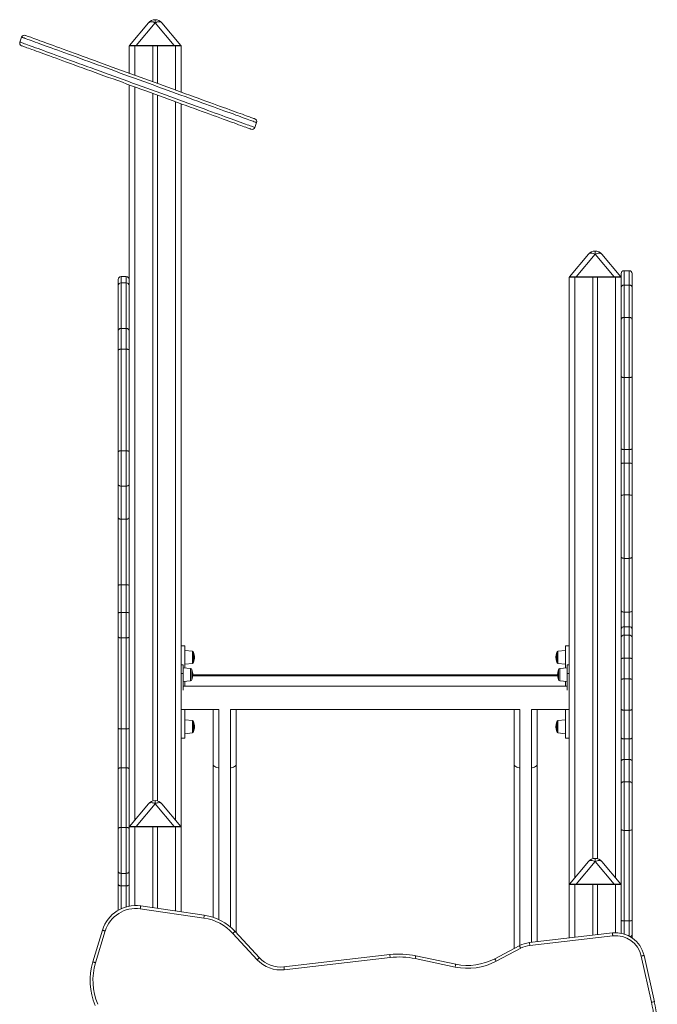
# Model space of a CAD drawing. Units: millimetres. Extents: x -5664 to 10537, y -6023 to 2681.
# Drawn here: x -4424 to -3323, y 979 to 2681 of the extents above; entities that cross this region are included whole.
import ezdxf

# ---------------------------------------------------------------- set-up
doc = ezdxf.new("R2010")
doc.units = ezdxf.units.MM

msp = doc.modelspace()

# ---------------------------------------------------------------- linework, layer by layer
at = {"color": 7, "linetype": 'Continuous', "lineweight": 15}
for p, q in [((-4234.7, 2636.5), (-4201.8, 2675.7)), ((-4190.3, 2675.7), (-4223.2, 2636.5)), ((-4157.3, 2636.5), (-4190.3, 2675.7)), ((-4178.8, 2675.7), (-4145.8, 2636.5)), ((-4421.1, 2650.9), (-4424.1, 2642.5)), ((-4235.3, 2635.8), (-4235.3, 2588.7)), ((-4235.3, 2635.8), (-4225.3, 2635.8)), ((-4225.3, 2635.8), (-4194.3, 2635.8)), ((-4223.2, 2636.5), (-4223.2, 2635.8)), ((-4223.2, 2636.5), (-4157.3, 2636.5)), ((-4194.3, 2635.8), (-4194.3, 2573.7)), ((-4186.3, 2635.8), (-4194.3, 2635.8)), ((-4186.3, 2635.8), (-4186.3, 2570.8)), ((-4186.3, 2635.8), (-4155.3, 2635.8)), ((-4157.3, 2636.5), (-4157.3, 2635.8)), ((-4155.3, 2635.8), (-4145.3, 2635.8)), ((-4145.3, 2635.8), (-4145.3, 2555.9)), ((-4235.3, 2568.4), (-4235.3, 2139.7)), ((-4194.3, 2553.5), (-4194.3, 1330.5)), ((-4186.3, 2550.6), (-4186.3, 1330.5)), ((-4145.3, 2535.7), (-4145.3, 1285.8)), ((-4018.3, 2494.8), (-4015.2, 2503.2)), ((-3474.7, 2236.5), (-3441.8, 2275.7)), ((-3430.3, 2275.7), (-3463.2, 2236.5)), ((-3397.3, 2236.5), (-3430.3, 2275.7)), ((-3418.8, 2275.7), (-3385.8, 2236.5)), ((-3371.3, 2247.2), (-3380.3, 2247.2)), ((-4254.3, 2221.7), (-4254.3, 2232.1)), ((-4240.3, 2237.1), (-4249.3, 2237.1)), ((-3475.3, 2235.8), (-3475.3, 1185.8)), ((-3475.3, 2235.8), (-3465.3, 2235.8)), ((-3465.3, 2235.8), (-3434.3, 2235.8)), ((-3463.2, 2236.5), (-3397.3, 2236.5)), ((-3463.2, 2236.5), (-3463.2, 2235.8)), ((-3434.3, 2235.8), (-3434.3, 1230.5)), ((-3426.3, 2235.8), (-3434.3, 2235.8)), ((-3426.3, 2235.8), (-3426.3, 1230.5)), ((-3426.3, 2235.8), (-3395.3, 2235.8)), ((-3397.3, 2236.5), (-3397.3, 2235.8)), ((-3395.3, 2235.8), (-3385.3, 2235.8)), ((-3385.3, 2218.7), (-3385.3, 2242.2)), ((-3366.3, 2242.2), (-3366.3, 2218.7)), ((-4254.3, 2143), (-4254.3, 2221.7)), ((-4249.3, 2225.9), (-4249.3, 2147.2)), ((-4249.3, 2225.9), (-4240.3, 2225.9)), ((-4240.3, 2147.2), (-4240.3, 2225.9)), ((-3385.3, 2162.8), (-3385.3, 2218.7)), ((-3380.3, 2222.3), (-3380.3, 2166.5)), ((-3371.3, 2222.3), (-3380.3, 2222.3)), ((-3371.3, 2166.5), (-3371.3, 2222.3)), ((-3366.3, 2218.7), (-3366.3, 2162.8)), ((-3385.3, 2064.1), (-3385.3, 2162.8)), ((-3380.3, 2166.5), (-3380.3, 2062.6)), ((-3371.3, 2166.5), (-3380.3, 2166.5)), ((-3371.3, 2062.6), (-3371.3, 2166.5)), ((-3366.3, 2162.8), (-3366.3, 2064.1)), ((-4249.3, 2147.2), (-4249.3, 2111.4)), ((-4249.3, 2147.2), (-4240.3, 2147.2)), ((-4240.3, 2111.4), (-4240.3, 2147.2)), ((-4254.3, 2109.8), (-4254.3, 2143)), ((-4235.3, 2139.7), (-4235.3, 2109.8)), ((-4249.3, 2111.4), (-4249.3, 1935.7)), ((-4249.3, 2111.4), (-4240.3, 2111.4)), ((-4240.3, 1935.7), (-4240.3, 2111.4)), ((-4254.3, 1934.1), (-4254.3, 2109.8)), ((-4235.3, 2109.8), (-4235.3, 1934.1)), ((-3385.3, 1939.5), (-3385.3, 2064.1)), ((-3371.3, 2062.6), (-3380.3, 2062.6)), ((-3380.3, 2062.6), (-3380.3, 1937.9)), ((-3371.3, 1937.9), (-3371.3, 2062.6)), ((-3366.3, 2064.1), (-3366.3, 1939.5)), ((-4254.3, 1877.5), (-4254.3, 1934.1)), ((-4249.3, 1935.7), (-4249.3, 1874.8)), ((-4249.3, 1935.7), (-4240.3, 1935.7)), ((-4240.3, 1874.8), (-4240.3, 1935.7)), ((-4235.3, 1934.1), (-4235.3, 1877.5)), ((-3385.3, 1913.2), (-3385.3, 1939.5)), ((-3371.3, 1937.9), (-3380.3, 1937.9)), ((-3380.3, 1937.9), (-3380.3, 1914.6)), ((-3371.3, 1914.6), (-3371.3, 1937.9)), ((-3366.3, 1939.5), (-3366.3, 1913.2)), ((-3385.3, 1858.2), (-3385.3, 1913.2)), ((-3380.3, 1914.6), (-3380.3, 1859.5)), ((-3371.3, 1914.6), (-3380.3, 1914.6)), ((-3371.3, 1859.5), (-3371.3, 1914.6)), ((-3366.3, 1913.2), (-3366.3, 1858.2)), ((-4254.3, 1820.2), (-4254.3, 1877.5)), ((-4249.3, 1874.8), (-4240.3, 1874.8)), ((-4249.3, 1874.8), (-4249.3, 1817.5)), ((-4240.3, 1817.5), (-4240.3, 1874.8)), ((-4235.3, 1877.5), (-4235.3, 1820.2)), ((-3385.3, 1752.2), (-3385.3, 1858.2)), ((-3380.3, 1859.5), (-3380.3, 1749.9)), ((-3371.3, 1859.5), (-3380.3, 1859.5)), ((-3371.3, 1749.9), (-3371.3, 1859.5)), ((-3366.3, 1858.2), (-3366.3, 1752.2)), ((-4254.3, 1702.7), (-4254.3, 1820.2)), ((-4249.3, 1817.5), (-4240.3, 1817.5)), ((-4249.3, 1817.5), (-4249.3, 1704.3)), ((-4240.3, 1704.3), (-4240.3, 1817.5)), ((-4235.3, 1820.2), (-4235.3, 1702.7)), ((-3385.3, 1659.3), (-3385.3, 1752.2)), ((-3371.3, 1749.9), (-3380.3, 1749.9)), ((-3380.3, 1749.9), (-3380.3, 1657)), ((-3371.3, 1657), (-3371.3, 1749.9)), ((-3366.3, 1752.2), (-3366.3, 1659.3)), ((-4254.3, 1654.8), (-4254.3, 1702.7)), ((-4249.3, 1704.3), (-4249.3, 1656.5)), ((-4249.3, 1704.3), (-4240.3, 1704.3)), ((-4240.3, 1656.5), (-4240.3, 1704.3)), ((-4235.3, 1702.7), (-4235.3, 1654.8)), ((-4254.3, 1613.9), (-4254.3, 1654.8)), ((-4249.3, 1656.5), (-4249.3, 1612.4)), ((-4249.3, 1656.5), (-4240.3, 1656.5)), ((-4240.3, 1612.4), (-4240.3, 1656.5)), ((-4235.3, 1654.8), (-4235.3, 1613.9)), ((-3385.3, 1627.6), (-3385.3, 1659.3)), ((-3371.3, 1657), (-3380.3, 1657)), ((-3380.3, 1657), (-3380.3, 1631.6)), ((-3371.3, 1631.6), (-3371.3, 1657)), ((-3366.3, 1659.3), (-3366.3, 1627.6)), ((-3385.3, 1613.1), (-3385.3, 1627.6)), ((-3380.3, 1631.6), (-3380.3, 1617.2)), ((-3371.3, 1631.6), (-3380.3, 1631.6)), ((-3380.3, 1617.2), (-3380.3, 1577.2)), ((-3371.3, 1617.2), (-3380.3, 1617.2)), ((-3371.3, 1617.2), (-3371.3, 1631.6)), ((-3371.3, 1577.2), (-3371.3, 1617.2)), ((-3366.3, 1627.6), (-3366.3, 1613.1)), ((-4254.3, 1456.4), (-4254.3, 1613.9)), ((-4249.3, 1612.4), (-4240.3, 1612.4)), ((-4249.3, 1612.4), (-4249.3, 1454.9)), ((-4240.3, 1454.9), (-4240.3, 1612.4)), ((-4235.3, 1613.9), (-4235.3, 1476.7)), ((-3385.3, 1576.5), (-3385.3, 1613.1)), ((-3366.3, 1613.1), (-3366.3, 1576.5)), ((-4139.3, 1598.8), (-4145.3, 1598.8)), ((-4139.3, 1560.4), (-4139.3, 1598.8)), ((-4126.1, 1589.4), (-4139.3, 1590.8)), ((-4124.3, 1578.8), (-4124.3, 1587.4)), ((-3496.3, 1578.8), (-3496.3, 1587.4)), ((-3481.3, 1590.8), (-3494.5, 1589.4)), ((-3475.3, 1598.8), (-3481.3, 1598.8)), ((-3481.3, 1560.4), (-3481.3, 1598.8)), ((-4139.3, 1566.8), (-4126.1, 1568.2)), ((-4124.3, 1570.2), (-4124.3, 1578.8)), ((-3496.3, 1570.2), (-3496.3, 1578.8)), ((-3494.5, 1568.2), (-3481.3, 1566.8)), ((-3385.3, 1540.7), (-3385.3, 1576.5)), ((-3380.3, 1577.2), (-3380.3, 1541.4)), ((-3371.3, 1577.2), (-3380.3, 1577.2)), ((-3371.3, 1541.4), (-3371.3, 1577.2)), ((-3366.3, 1576.5), (-3366.3, 1540.7)), ((-4142.3, 1565.8), (-4145.3, 1565.8)), ((-4142.3, 1550.8), (-4145.3, 1550.8)), ((-4142.3, 1565.8), (-4142.3, 1550.8)), ((-4129.1, 1559.4), (-4142.3, 1560.8)), ((-4142.3, 1550.8), (-4142.3, 1522)), ((-4127.3, 1557.4), (-4127.3, 1540.1)), ((-3493.3, 1557.4), (-3493.3, 1540.1)), ((-3478.3, 1560.8), (-3491.5, 1559.4)), ((-3475.3, 1565.8), (-3478.3, 1565.8)), ((-3478.3, 1565.8), (-3478.3, 1550.8)), ((-3478.3, 1550.8), (-3475.3, 1550.8)), ((-3478.3, 1550.8), (-3478.3, 1522)), ((-4142.3, 1536.8), (-4129.1, 1538.1)), ((-4139.3, 1528.8), (-4139.3, 1537.1)), ((-4125.3, 1548.8), (-3495.3, 1548.8)), ((-3491.5, 1538.1), (-3478.3, 1536.8)), ((-3481.3, 1528.8), (-3481.3, 1537.1)), ((-3385.3, 1489.6), (-3385.3, 1540.7)), ((-3380.3, 1541.4), (-3380.3, 1487.3)), ((-3371.3, 1541.4), (-3380.3, 1541.4)), ((-3371.3, 1487.3), (-3371.3, 1541.4)), ((-3366.3, 1540.7), (-3366.3, 1489.6)), ((-3478.3, 1528.8), (-4142.3, 1528.8)), ((-4145.3, 1488.8), (-4080.3, 1488.8)), ((-4145.3, 1488.8), (-4142.3, 1488.8)), ((-4139.3, 1438.8), (-4139.3, 1488.8)), ((-4080.3, 1488.8), (-4080.3, 1125.4)), ((-4060.3, 1488.8), (-3560.3, 1488.8)), ((-4060.3, 1112.6), (-4060.3, 1488.8)), ((-3560.3, 1488.8), (-3560.3, 1080.7)), ((-3540.3, 1488.8), (-3475.3, 1488.8)), ((-3540.3, 1086.1), (-3540.3, 1488.8)), ((-3481.3, 1438.8), (-3481.3, 1488.8)), ((-3478.3, 1488.8), (-3475.3, 1488.8)), ((-3385.3, 1439.9), (-3385.3, 1489.6)), ((-3371.3, 1487.3), (-3380.3, 1487.3)), ((-3380.3, 1487.3), (-3380.3, 1437.6)), ((-3371.3, 1437.6), (-3371.3, 1487.3)), ((-3366.3, 1489.6), (-3366.3, 1439.9)), ((-4235.3, 1476.7), (-4235.3, 1384.1)), ((-4126.1, 1469.4), (-4139.3, 1470.8)), ((-4124.3, 1458.8), (-4124.3, 1467.4)), ((-3496.3, 1458.8), (-3496.3, 1467.4)), ((-3481.3, 1470.8), (-3494.5, 1469.4)), ((-4254.3, 1385.7), (-4254.3, 1456.4)), ((-4249.3, 1454.9), (-4240.3, 1454.9)), ((-4249.3, 1454.9), (-4249.3, 1387.9)), ((-4240.3, 1387.9), (-4240.3, 1454.9)), ((-4139.3, 1446.8), (-4126.1, 1448.2)), ((-4124.3, 1450.2), (-4124.3, 1458.8)), ((-3496.3, 1450.2), (-3496.3, 1458.8)), ((-3494.5, 1448.2), (-3481.3, 1446.8)), ((-4145.3, 1438.8), (-4139.3, 1438.8)), ((-3481.3, 1438.8), (-3475.3, 1438.8)), ((-3385.3, 1398.9), (-3385.3, 1439.9)), ((-3371.3, 1437.6), (-3380.3, 1437.6)), ((-3380.3, 1437.6), (-3380.3, 1402.4)), ((-3371.3, 1402.4), (-3371.3, 1437.6)), ((-3366.3, 1439.9), (-3366.3, 1398.9)), ((-3385.3, 1360.3), (-3385.3, 1398.9)), ((-3380.3, 1402.4), (-3380.3, 1363.8)), ((-3371.3, 1402.4), (-3380.3, 1402.4)), ((-3371.3, 1363.8), (-3371.3, 1402.4)), ((-3366.3, 1398.9), (-3366.3, 1360.3)), ((-4254.3, 1282.6), (-4254.3, 1385.7)), ((-4249.3, 1387.9), (-4249.3, 1284.8)), ((-4249.3, 1387.9), (-4240.3, 1387.9)), ((-4240.3, 1284.8), (-4240.3, 1387.9)), ((-4235.3, 1384.1), (-4235.3, 1285.8)), ((-3380.3, 1363.8), (-3380.3, 1279.6)), ((-3371.3, 1363.8), (-3380.3, 1363.8)), ((-3371.3, 1279.6), (-3371.3, 1363.8)), ((-3385.3, 1281.3), (-3385.3, 1360.3)), ((-3366.3, 1360.3), (-3366.3, 1281.3)), ((-4234.7, 1286.5), (-4201.8, 1325.7)), ((-4190.3, 1325.7), (-4223.2, 1286.5)), ((-4157.3, 1286.5), (-4190.3, 1325.7)), ((-4178.8, 1325.7), (-4145.8, 1286.5)), ((-4254.3, 1208.8), (-4254.3, 1282.6)), ((-4249.3, 1284.8), (-4249.3, 1205.3)), ((-4249.3, 1284.8), (-4240.3, 1284.8)), ((-4240.3, 1205.3), (-4240.3, 1284.8)), ((-4235.3, 1285.8), (-4235.3, 1148.6)), ((-4235.3, 1285.8), (-4225.3, 1285.8)), ((-4225.3, 1285.8), (-4194.3, 1285.8)), ((-4223.2, 1286.5), (-4223.2, 1285.8)), ((-4223.2, 1286.5), (-4157.3, 1286.5)), ((-4194.3, 1285.8), (-4194.3, 1145.9)), ((-4186.3, 1285.8), (-4194.3, 1285.8)), ((-4186.3, 1285.8), (-4186.3, 1144.8)), ((-4186.3, 1285.8), (-4155.3, 1285.8)), ((-4157.3, 1286.5), (-4157.3, 1285.8)), ((-4155.3, 1285.8), (-4145.3, 1285.8)), ((-4145.3, 1285.8), (-4145.3, 1138.8)), ((-3385.3, 1185.8), (-3385.3, 1281.3)), ((-3371.3, 1279.6), (-3380.3, 1279.6)), ((-3380.3, 1279.6), (-3380.3, 1123)), ((-3371.3, 1123), (-3371.3, 1279.6)), ((-3366.3, 1281.3), (-3366.3, 1124.7)), ((-3474.7, 1186.5), (-3441.8, 1225.7)), ((-3430.3, 1225.7), (-3463.2, 1186.5)), ((-3397.3, 1186.5), (-3430.3, 1225.7)), ((-3418.8, 1225.7), (-3385.8, 1186.5)), ((-4254.3, 1187), (-4254.3, 1208.8)), ((-4249.3, 1205.3), (-4240.3, 1205.3)), ((-4249.3, 1205.3), (-4249.3, 1183.6)), ((-4240.3, 1183.6), (-4240.3, 1205.3)), ((-4254.3, 1141.4), (-4254.3, 1187)), ((-4249.3, 1183.6), (-4240.3, 1183.6)), ((-3475.3, 1185.8), (-3475.3, 1093.6)), ((-3475.3, 1185.8), (-3465.3, 1185.8)), ((-3465.3, 1185.8), (-3434.3, 1185.8)), ((-3463.2, 1186.5), (-3463.2, 1185.8)), ((-3463.2, 1186.5), (-3397.3, 1186.5)), ((-3434.3, 1185.8), (-3434.3, 1098.3)), ((-3426.3, 1185.8), (-3434.3, 1185.8)), ((-3426.3, 1185.8), (-3426.3, 1099.3)), ((-3426.3, 1185.8), (-3395.3, 1185.8)), ((-3397.3, 1186.5), (-3397.3, 1185.8)), ((-3395.3, 1185.8), (-3385.3, 1185.8)), ((-3385.3, 1185.8), (-3385.3, 1101.7)), ((-4106.2, 1128), (-4216.1, 1144.1)), ((-4215.4, 1149), (-4105.5, 1133)), ((-3366.3, 1124.7), (-3366.3, 1099.7)), ((-4298.1, 1052.3), (-4281.4, 1107.1)), ((-3371.3, 1123), (-3380.3, 1123)), ((-4276.6, 1105.7), (-4293.4, 1050.8)), ((-4014.1, 1056.1), (-4056, 1101.6)), ((-4052.4, 1105), (-4010.4, 1059.5)), ((-3543.6, 1085.7), (-3400.4, 1102.3)), ((-3399.8, 1097.3), (-3543, 1080.7)), ((-3366.3, 1099.7), (-3366.3, 1093.8)), ((-3603.7, 1057.8), (-3561.3, 1080.2)), ((-3558.9, 1075.8), (-3601.3, 1053.3)), ((-3967.9, 1043.8), (-3785, 1064.9)), ((-3784.4, 1059.9), (-3967.3, 1038.8)), ((-3672.1, 1043.4), (-3741.1, 1057.9)), ((-3740.1, 1062.8), (-3671.1, 1048.3)), ((-3332.8, 982.5), (-3350.7, 1062.4)), ((-3345.8, 1063.5), (-3327.9, 983.5))]:
    msp.add_line(p, q, dxfattribs=at)
at = {"color": 8, "linetype": 'Continuous', "lineweight": 15}
for p, q in [((-4190.3, 2675.7), (-4190.3, 2681.1)), ((-4225.3, 2635.8), (-4225.3, 2585)), ((-4155.3, 2635.8), (-4155.3, 2559.5)), ((-4225.3, 2564.8), (-4225.3, 1297.7)), ((-4155.3, 2539.3), (-4155.3, 1297.7)), ((-3430.3, 2275.7), (-3430.3, 2281.1)), ((-3380.3, 2247.2), (-3380.3, 2222.3)), ((-3371.3, 2222.3), (-3371.3, 2247.2)), ((-4249.3, 2237.1), (-4249.3, 2225.9)), ((-4240.3, 2225.9), (-4240.3, 2237.1)), ((-3465.3, 2235.8), (-3465.3, 1197.7)), ((-3395.3, 2235.8), (-3395.3, 1197.7)), ((-4126.1, 1589.4), (-4126.1, 1568.2)), ((-3494.5, 1589.4), (-3494.5, 1568.2)), ((-4129.1, 1548.8), (-4129.1, 1559.4)), ((-3491.5, 1548.8), (-3491.5, 1559.4)), ((-4129.1, 1538.1), (-4129.1, 1548.8)), ((-4125.4, 1546.8), (-3495.2, 1546.8)), ((-3491.5, 1538.1), (-3491.5, 1548.8)), ((-4126.1, 1469.4), (-4126.1, 1448.2)), ((-3494.5, 1469.4), (-3494.5, 1448.2)), ((-4190.3, 1325.7), (-4190.3, 1331.1)), ((-4225.3, 1285.8), (-4225.3, 1149.6)), ((-4155.3, 1285.8), (-4155.3, 1140.2)), ((-3430.3, 1225.7), (-3430.3, 1231.1)), ((-4249.3, 1183.6), (-4249.3, 1144)), ((-4240.3, 1147.4), (-4240.3, 1183.6)), ((-3465.3, 1185.8), (-3465.3, 1094.7)), ((-3395.3, 1185.8), (-3395.3, 1102.6)), ((-3380.3, 1123), (-3380.3, 1100.5)), ((-3371.3, 1096.8), (-3371.3, 1123))]:
    msp.add_line(p, q, dxfattribs=at)
at = {"color": 7, "linetype": 'Continuous', "lineweight": 15, "flags": 128}
for points in [[(-4190.3, 2675.7), (-4192.1, 2676.5), (-4193.9, 2677.1), (-4195.5, 2677.4), (-4197.1, 2677.6), (-4198.6, 2677.4), (-4199.8, 2677.1), (-4200.9, 2676.5), (-4201.8, 2675.7)], [(-4190.3, 2675.7), (-4188.5, 2676.5), (-4186.7, 2677.1), (-4185, 2677.4), (-4183.5, 2677.6), (-4182, 2677.4), (-4180.7, 2677.1), (-4179.7, 2676.5), (-4178.8, 2675.7)], [(-4414.6, 2653.9), (-4414.6, 2653.9), (-4414.3, 2653.8), (-4413.6, 2653.6), (-4412.6, 2653.2), (-4411.3, 2652.7), (-4409.7, 2652.1), (-4407.7, 2651.4), (-4405.4, 2650.6), (-4402.8, 2649.6), (-4399.9, 2648.6), (-4396.7, 2647.4), (-4393.2, 2646.1), (-4389.4, 2644.8), (-4385.3, 2643.3), (-4381, 2641.7), (-4376.3, 2640), (-4371.4, 2638.2), (-4366.2, 2636.3), (-4360.8, 2634.3), (-4355.2, 2632.3), (-4349.3, 2630.1), (-4343.2, 2627.9), (-4336.8, 2625.6), (-4330.3, 2623.2), (-4323.6, 2620.8), (-4316.7, 2618.3), (-4309.7, 2615.7), (-4302.4, 2613.1), (-4295.1, 2610.4), (-4287.6, 2607.7), (-4280, 2604.9), (-4272.3, 2602.1), (-4264.5, 2599.3), (-4256.6, 2596.4), (-4248.6, 2593.5), (-4240.6, 2590.6), (-4232.6, 2587.7), (-4224.5, 2584.7), (-4216.4, 2581.8), (-4208.4, 2578.9), (-4200.3, 2575.9), (-4192.2, 2573), (-4184.2, 2570.1), (-4176.3, 2567.2), (-4168.4, 2564.3), (-4160.6, 2561.5), (-4152.9, 2558.7), (-4145.3, 2555.9), (-4137.8, 2553.2), (-4130.4, 2550.5), (-4123.2, 2547.9), (-4116.2, 2545.3), (-4109.3, 2542.8), (-4102.6, 2540.4), (-4096, 2538), (-4089.7, 2535.7), (-4083.6, 2533.5), (-4077.7, 2531.3), (-4072.1, 2529.2), (-4066.6, 2527.3), (-4061.5, 2525.4), (-4056.6, 2523.6), (-4051.9, 2521.9), (-4047.5, 2520.3), (-4043.5, 2518.8), (-4039.7, 2517.5), (-4036.1, 2516.2), (-4032.9, 2515), (-4030, 2514), (-4027.4, 2513), (-4025.2, 2512.2), (-4023.2, 2511.5), (-4021.6, 2510.9), (-4020.3, 2510.4), (-4019.3, 2510), (-4018.6, 2509.8), (-4018.3, 2509.7), (-4018.2, 2509.7)], [(-4024.7, 2491.8), (-4024.8, 2491.8), (-4025.1, 2491.9), (-4025.8, 2492.2), (-4026.8, 2492.5), (-4028.1, 2493), (-4029.7, 2493.6), (-4031.7, 2494.3), (-4033.9, 2495.2), (-4036.5, 2496.1), (-4039.4, 2497.2), (-4042.6, 2498.3), (-4046.2, 2499.6), (-4050, 2501), (-4054, 2502.5), (-4058.4, 2504.1), (-4063.1, 2505.8), (-4068, 2507.5), (-4073.1, 2509.4), (-4078.6, 2511.4), (-4084.2, 2513.5), (-4090.1, 2515.6), (-4096.2, 2517.8), (-4102.5, 2520.1), (-4109.1, 2522.5), (-4115.8, 2524.9), (-4122.7, 2527.4), (-4129.7, 2530), (-4136.9, 2532.6), (-4144.3, 2535.3), (-4151.8, 2538), (-4159.4, 2540.8), (-4167.1, 2543.6), (-4174.9, 2546.5), (-4182.8, 2549.3), (-4190.7, 2552.2), (-4198.7, 2555.1), (-4206.8, 2558.1), (-4214.9, 2561), (-4222.9, 2563.9), (-4231, 2566.9), (-4239.1, 2569.8), (-4247.1, 2572.8), (-4255.1, 2575.7), (-4263.1, 2578.6), (-4271, 2581.4), (-4278.8, 2584.3), (-4286.5, 2587.1), (-4294.1, 2589.8), (-4301.6, 2592.6), (-4308.9, 2595.2), (-4316.2, 2597.9), (-4323.2, 2600.4), (-4330.1, 2602.9), (-4336.8, 2605.4), (-4343.3, 2607.8), (-4349.7, 2610.1), (-4355.8, 2612.3), (-4361.7, 2614.4), (-4367.3, 2616.5), (-4372.7, 2618.5), (-4377.9, 2620.3), (-4382.8, 2622.1), (-4387.5, 2623.8), (-4391.8, 2625.4), (-4395.9, 2626.9), (-4399.7, 2628.3), (-4403.2, 2629.6), (-4406.4, 2630.7), (-4409.3, 2631.8), (-4411.9, 2632.7), (-4414.2, 2633.6), (-4416.2, 2634.3), (-4417.8, 2634.9), (-4419.1, 2635.3), (-4420.1, 2635.7), (-4420.8, 2635.9), (-4421.1, 2636.1), (-4421.1, 2636.1)], [(-3430.3, 2275.7), (-3432.1, 2276.5), (-3433.9, 2277.1), (-3435.5, 2277.4), (-3437.1, 2277.6), (-3438.6, 2277.4), (-3439.8, 2277.1), (-3440.9, 2276.5), (-3441.8, 2275.7)], [(-3430.3, 2275.7), (-3428.5, 2276.5), (-3426.7, 2277.1), (-3425, 2277.4), (-3423.5, 2277.6), (-3422, 2277.4), (-3420.7, 2277.1), (-3419.7, 2276.5), (-3418.8, 2275.7)], [(-3385.3, 2218.7), (-3385.2, 2219.4), (-3384.9, 2220.1), (-3384.4, 2220.7), (-3383.8, 2221.3), (-3383.1, 2221.7), (-3382.2, 2222.1), (-3381.3, 2222.3), (-3380.3, 2222.3)], [(-3371.3, 2222.3), (-3370.3, 2222.3), (-3369.4, 2222.1), (-3368.5, 2221.7), (-3367.8, 2221.3), (-3367.1, 2220.7), (-3366.7, 2220.1), (-3366.4, 2219.4), (-3366.3, 2218.7)], [(-3385.3, 2162.8), (-3385.2, 2163.6), (-3384.9, 2164.2), (-3384.4, 2164.9), (-3383.8, 2165.4), (-3383.1, 2165.9), (-3382.2, 2166.2), (-3381.3, 2166.4), (-3380.3, 2166.5)], [(-3371.3, 2166.5), (-3370.3, 2166.4), (-3369.4, 2166.2), (-3368.5, 2165.9), (-3367.8, 2165.4), (-3367.1, 2164.9), (-3366.7, 2164.2), (-3366.4, 2163.6), (-3366.3, 2162.8)], [(-4254.3, 2109.8), (-4254.2, 2110.1), (-4253.9, 2110.4), (-4253.4, 2110.7), (-4252.8, 2110.9), (-4252.1, 2111.2), (-4251.2, 2111.3), (-4250.3, 2111.4), (-4249.3, 2111.4)], [(-4240.3, 2111.4), (-4239.3, 2111.4), (-4238.4, 2111.3), (-4237.5, 2111.2), (-4236.8, 2110.9), (-4236.1, 2110.7), (-4235.7, 2110.4), (-4235.4, 2110.1), (-4235.3, 2109.8)], [(-3385.3, 2064.1), (-3385.2, 2063.8), (-3384.9, 2063.5), (-3384.4, 2063.3), (-3383.8, 2063), (-3383.1, 2062.8), (-3382.2, 2062.7), (-3381.3, 2062.6), (-3380.3, 2062.6)], [(-3371.3, 2062.6), (-3370.3, 2062.6), (-3369.4, 2062.7), (-3368.5, 2062.8), (-3367.8, 2063), (-3367.1, 2063.3), (-3366.7, 2063.5), (-3366.4, 2063.8), (-3366.3, 2064.1)], [(-4254.3, 1934.1), (-4254.2, 1934.4), (-4253.9, 1934.7), (-4253.4, 1935), (-4252.8, 1935.3), (-4252.1, 1935.5), (-4251.2, 1935.6), (-4250.3, 1935.7), (-4249.3, 1935.7)], [(-4240.3, 1935.7), (-4239.3, 1935.7), (-4238.4, 1935.6), (-4237.5, 1935.5), (-4236.8, 1935.3), (-4236.1, 1935), (-4235.7, 1934.7), (-4235.4, 1934.4), (-4235.3, 1934.1)], [(-3385.3, 1939.5), (-3385.2, 1939.2), (-3384.9, 1938.9), (-3384.4, 1938.6), (-3383.8, 1938.4), (-3383.1, 1938.2), (-3382.2, 1938), (-3381.3, 1938), (-3380.3, 1937.9)], [(-3371.3, 1937.9), (-3370.3, 1938), (-3369.4, 1938), (-3368.5, 1938.2), (-3367.8, 1938.4), (-3367.1, 1938.6), (-3366.7, 1938.9), (-3366.4, 1939.2), (-3366.3, 1939.5)], [(-3385.3, 1913.2), (-3385.2, 1913.5), (-3384.9, 1913.7), (-3384.4, 1914), (-3383.8, 1914.2), (-3383.1, 1914.3), (-3382.2, 1914.5), (-3381.3, 1914.5), (-3380.3, 1914.6)], [(-3371.3, 1914.6), (-3370.3, 1914.5), (-3369.4, 1914.5), (-3368.5, 1914.3), (-3367.8, 1914.2), (-3367.1, 1914), (-3366.7, 1913.7), (-3366.4, 1913.5), (-3366.3, 1913.2)], [(-4254.3, 1877.5), (-4254.2, 1877), (-4253.9, 1876.5), (-4253.4, 1876), (-4252.8, 1875.6), (-4252.1, 1875.2), (-4251.2, 1875), (-4250.3, 1874.8), (-4249.3, 1874.8)], [(-4240.3, 1874.8), (-4239.3, 1874.8), (-4238.4, 1875), (-4237.5, 1875.2), (-4236.8, 1875.6), (-4236.1, 1876), (-4235.7, 1876.5), (-4235.4, 1877), (-4235.3, 1877.5)], [(-3385.3, 1858.2), (-3385.2, 1858.5), (-3384.9, 1858.7), (-3384.4, 1859), (-3383.8, 1859.2), (-3383.1, 1859.3), (-3382.2, 1859.4), (-3381.3, 1859.5), (-3380.3, 1859.5)], [(-3371.3, 1859.5), (-3370.3, 1859.5), (-3369.4, 1859.4), (-3368.5, 1859.3), (-3367.8, 1859.2), (-3367.1, 1859), (-3366.7, 1858.7), (-3366.4, 1858.5), (-3366.3, 1858.2)], [(-4254.3, 1820.2), (-4254.2, 1819.7), (-4253.9, 1819.2), (-4253.4, 1818.7), (-4252.8, 1818.3), (-4252.1, 1818), (-4251.2, 1817.7), (-4250.3, 1817.6), (-4249.3, 1817.5)], [(-4235.3, 1820.2), (-4235.4, 1819.7), (-4235.7, 1819.2), (-4236.1, 1818.7), (-4236.8, 1818.3), (-4237.5, 1818), (-4238.4, 1817.7), (-4239.3, 1817.6), (-4240.3, 1817.5)], [(-3385.3, 1752.2), (-3385.2, 1751.8), (-3384.9, 1751.3), (-3384.4, 1750.9), (-3383.8, 1750.6), (-3383.1, 1750.3), (-3382.2, 1750.1), (-3381.3, 1750), (-3380.3, 1749.9)], [(-3371.3, 1749.9), (-3370.3, 1750), (-3369.4, 1750.1), (-3368.5, 1750.3), (-3367.8, 1750.6), (-3367.1, 1750.9), (-3366.7, 1751.3), (-3366.4, 1751.8), (-3366.3, 1752.2)], [(-4254.3, 1702.7), (-4254.2, 1703), (-4253.9, 1703.3), (-4253.4, 1703.6), (-4252.8, 1703.9), (-4252.1, 1704.1), (-4251.2, 1704.2), (-4250.3, 1704.3), (-4249.3, 1704.3)], [(-4235.3, 1702.7), (-4235.4, 1703), (-4235.7, 1703.3), (-4236.1, 1703.6), (-4236.8, 1703.9), (-4237.5, 1704.1), (-4238.4, 1704.2), (-4239.3, 1704.3), (-4240.3, 1704.3)], [(-4249.3, 1656.5), (-4250.3, 1656.5), (-4251.2, 1656.4), (-4252.1, 1656.2), (-4252.8, 1656), (-4253.4, 1655.8), (-4253.9, 1655.5), (-4254.2, 1655.2), (-4254.3, 1654.8)], [(-4235.3, 1654.8), (-4235.4, 1655.2), (-4235.7, 1655.5), (-4236.1, 1655.8), (-4236.8, 1656), (-4237.5, 1656.2), (-4238.4, 1656.4), (-4239.3, 1656.5), (-4240.3, 1656.5)], [(-3385.3, 1659.3), (-3385.2, 1658.8), (-3384.9, 1658.4), (-3384.4, 1658), (-3383.8, 1657.7), (-3383.1, 1657.4), (-3382.2, 1657.2), (-3381.3, 1657), (-3380.3, 1657)], [(-3371.3, 1657), (-3370.3, 1657), (-3369.4, 1657.2), (-3368.5, 1657.4), (-3367.8, 1657.7), (-3367.1, 1658), (-3366.7, 1658.4), (-3366.4, 1658.8), (-3366.3, 1659.3)], [(-4249.3, 1612.4), (-4250.3, 1612.5), (-4251.2, 1612.5), (-4252.1, 1612.7), (-4252.8, 1612.9), (-4253.4, 1613.1), (-4253.9, 1613.4), (-4254.2, 1613.6), (-4254.3, 1613.9)], [(-4235.3, 1613.9), (-4235.4, 1613.6), (-4235.7, 1613.4), (-4236.1, 1613.1), (-4236.8, 1612.9), (-4237.5, 1612.7), (-4238.4, 1612.5), (-4239.3, 1612.5), (-4240.3, 1612.4)], [(-3385.3, 1576.5), (-3385.2, 1576.6), (-3384.9, 1576.8), (-3384.4, 1576.9), (-3383.8, 1577), (-3383.1, 1577.1), (-3382.2, 1577.1), (-3381.3, 1577.2), (-3380.3, 1577.2)], [(-3371.3, 1577.2), (-3370.3, 1577.2), (-3369.4, 1577.1), (-3368.5, 1577.1), (-3367.8, 1577), (-3367.1, 1576.9), (-3366.7, 1576.8), (-3366.4, 1576.6), (-3366.3, 1576.5)], [(-3385.3, 1540.7), (-3385.2, 1540.9), (-3384.9, 1541), (-3384.4, 1541.1), (-3383.8, 1541.2), (-3383.1, 1541.3), (-3382.2, 1541.4), (-3381.3, 1541.4), (-3380.3, 1541.4)], [(-3371.3, 1541.4), (-3370.3, 1541.4), (-3369.4, 1541.4), (-3368.5, 1541.3), (-3367.8, 1541.2), (-3367.1, 1541.1), (-3366.7, 1541), (-3366.4, 1540.9), (-3366.3, 1540.7)], [(-3385.3, 1489.6), (-3385.2, 1489.2), (-3384.9, 1488.8), (-3384.4, 1488.4), (-3383.8, 1488), (-3383.1, 1487.7), (-3382.2, 1487.5), (-3381.3, 1487.4), (-3380.3, 1487.3)], [(-3371.3, 1487.3), (-3370.3, 1487.4), (-3369.4, 1487.5), (-3368.5, 1487.7), (-3367.8, 1488), (-3367.1, 1488.4), (-3366.7, 1488.8), (-3366.4, 1489.2), (-3366.3, 1489.6)], [(-4249.3, 1454.9), (-4250.3, 1454.9), (-4251.2, 1455), (-4252.1, 1455.2), (-4252.8, 1455.3), (-4253.4, 1455.6), (-4253.9, 1455.8), (-4254.2, 1456.1), (-4254.3, 1456.4)], [(-4235.3, 1456.4), (-4235.4, 1456.1), (-4235.7, 1455.8), (-4236.1, 1455.6), (-4236.8, 1455.3), (-4237.5, 1455.2), (-4238.4, 1455), (-4239.3, 1454.9), (-4240.3, 1454.9)], [(-3385.3, 1439.9), (-3385.2, 1439.4), (-3384.9, 1439), (-3384.4, 1438.6), (-3383.8, 1438.3), (-3383.1, 1438), (-3382.2, 1437.8), (-3381.3, 1437.6), (-3380.3, 1437.6)], [(-3371.3, 1437.6), (-3370.3, 1437.6), (-3369.4, 1437.8), (-3368.5, 1438), (-3367.8, 1438.3), (-3367.1, 1438.6), (-3366.7, 1439), (-3366.4, 1439.4), (-3366.3, 1439.9)], [(-3385.3, 1398.9), (-3385.2, 1399.6), (-3384.9, 1400.2), (-3384.4, 1400.9), (-3383.8, 1401.4), (-3383.1, 1401.8), (-3382.2, 1402.2), (-3381.3, 1402.4), (-3380.3, 1402.4)], [(-3371.3, 1402.4), (-3370.3, 1402.4), (-3369.4, 1402.2), (-3368.5, 1401.8), (-3367.8, 1401.4), (-3367.1, 1400.9), (-3366.7, 1400.2), (-3366.4, 1399.6), (-3366.3, 1398.9)], [(-4249.3, 1387.9), (-4250.3, 1387.9), (-4251.2, 1387.8), (-4252.1, 1387.6), (-4252.8, 1387.3), (-4253.4, 1387), (-4253.9, 1386.6), (-4254.2, 1386.2), (-4254.3, 1385.7)], [(-4235.3, 1385.7), (-4235.4, 1386.2), (-4235.7, 1386.6), (-4236.1, 1387), (-4236.8, 1387.3), (-4237.5, 1387.6), (-4238.4, 1387.8), (-4239.3, 1387.9), (-4240.3, 1387.9)], [(-3385.3, 1360.3), (-3385.2, 1361), (-3384.9, 1361.6), (-3384.4, 1362.2), (-3383.8, 1362.8), (-3383.1, 1363.2), (-3382.2, 1363.6), (-3381.3, 1363.8), (-3380.3, 1363.8)], [(-3371.3, 1363.8), (-3370.3, 1363.8), (-3369.4, 1363.6), (-3368.5, 1363.2), (-3367.8, 1362.8), (-3367.1, 1362.2), (-3366.7, 1361.6), (-3366.4, 1361), (-3366.3, 1360.3)], [(-4190.3, 1325.7), (-4192.1, 1326.5), (-4193.9, 1327.1), (-4195.5, 1327.4), (-4197.1, 1327.6), (-4198.6, 1327.4), (-4199.8, 1327.1), (-4200.9, 1326.5), (-4201.8, 1325.7)], [(-4190.3, 1325.7), (-4188.5, 1326.5), (-4186.7, 1327.1), (-4185, 1327.4), (-4183.5, 1327.6), (-4182, 1327.4), (-4180.7, 1327.1), (-4179.7, 1326.5), (-4178.8, 1325.7)], [(-4249.3, 1284.8), (-4250.3, 1284.7), (-4251.2, 1284.6), (-4252.1, 1284.4), (-4252.8, 1284.1), (-4253.4, 1283.8), (-4253.9, 1283.4), (-4254.2, 1283), (-4254.3, 1282.6)], [(-4235.3, 1282.6), (-4235.4, 1283), (-4235.7, 1283.4), (-4236.1, 1283.8), (-4236.8, 1284.1), (-4237.5, 1284.4), (-4238.4, 1284.6), (-4239.3, 1284.7), (-4240.3, 1284.8)], [(-3385.3, 1281.3), (-3385.2, 1281), (-3384.9, 1280.6), (-3384.4, 1280.3), (-3383.8, 1280.1), (-3383.1, 1279.9), (-3382.2, 1279.7), (-3381.3, 1279.6), (-3380.3, 1279.6)], [(-3371.3, 1279.6), (-3370.3, 1279.6), (-3369.4, 1279.7), (-3368.5, 1279.9), (-3367.8, 1280.1), (-3367.1, 1280.3), (-3366.7, 1280.6), (-3366.4, 1281), (-3366.3, 1281.3)], [(-3430.3, 1225.7), (-3432.1, 1226.5), (-3433.9, 1227.1), (-3435.5, 1227.4), (-3437.1, 1227.6), (-3438.6, 1227.4), (-3439.8, 1227.1), (-3440.9, 1226.5), (-3441.8, 1225.7)], [(-3430.3, 1225.7), (-3428.5, 1226.5), (-3426.7, 1227.1), (-3425, 1227.4), (-3423.5, 1227.6), (-3422, 1227.4), (-3420.7, 1227.1), (-3419.7, 1226.5), (-3418.8, 1225.7)], [(-4249.3, 1205.3), (-4250.3, 1205.4), (-4251.2, 1205.6), (-4252.1, 1205.9), (-4252.8, 1206.3), (-4253.4, 1206.8), (-4253.9, 1207.4), (-4254.2, 1208.1), (-4254.3, 1208.8)], [(-4235.3, 1208.8), (-4235.4, 1208.1), (-4235.7, 1207.4), (-4236.1, 1206.8), (-4236.8, 1206.3), (-4237.5, 1205.9), (-4238.4, 1205.6), (-4239.3, 1205.4), (-4240.3, 1205.3)], [(-4249.3, 1183.6), (-4250.3, 1183.6), (-4251.2, 1183.8), (-4252.1, 1184.2), (-4252.8, 1184.6), (-4253.4, 1185.1), (-4253.9, 1185.7), (-4254.2, 1186.4), (-4254.3, 1187)], [(-4235.3, 1187), (-4235.4, 1186.4), (-4235.7, 1185.7), (-4236.1, 1185.1), (-4236.8, 1184.6), (-4237.5, 1184.2), (-4238.4, 1183.8), (-4239.3, 1183.6), (-4240.3, 1183.6)], [(-4215.4, 1149), (-4215.4, 1148.9), (-4215.4, 1148.6), (-4215.5, 1148.2), (-4215.6, 1147.6), (-4215.7, 1146.8), (-4215.8, 1145.9), (-4215.9, 1145), (-4216.1, 1144.1)], [(-4105.5, 1133), (-4105.5, 1132.9), (-4105.6, 1132.6), (-4105.6, 1132.2), (-4105.7, 1131.5), (-4105.8, 1130.8), (-4106, 1129.9), (-4106.1, 1129), (-4106.2, 1128)], [(-3385.3, 1124.7), (-3385.2, 1124.3), (-3384.9, 1124), (-3384.4, 1123.7), (-3383.8, 1123.5), (-3383.1, 1123.2), (-3382.2, 1123.1), (-3381.3, 1123), (-3380.3, 1123)], [(-3371.3, 1123), (-3370.3, 1123), (-3369.4, 1123.1), (-3368.5, 1123.2), (-3367.8, 1123.5), (-3367.1, 1123.7), (-3366.7, 1124), (-3366.4, 1124.3), (-3366.3, 1124.7)], [(-4281.4, 1107.1), (-4281.3, 1107.1), (-4281, 1107), (-4280.6, 1106.9), (-4280, 1106.7), (-4279.3, 1106.5), (-4278.5, 1106.2), (-4277.6, 1106), (-4276.6, 1105.7)], [(-4052.4, 1105), (-4052.4, 1104.9), (-4052.7, 1104.7), (-4053, 1104.4), (-4053.4, 1104), (-4054, 1103.5), (-4054.6, 1102.9), (-4055.3, 1102.3), (-4056, 1101.6)], [(-3400.4, 1102.3), (-3400.4, 1102.2), (-3400.3, 1101.9), (-3400.3, 1101.4), (-3400.2, 1100.8), (-3400.1, 1100), (-3400, 1099.2), (-3399.9, 1098.3), (-3399.8, 1097.3)], [(-3561.3, 1080.2), (-3561.2, 1080.1), (-3561.1, 1079.9), (-3560.9, 1079.5), (-3560.6, 1078.9), (-3560.2, 1078.3), (-3559.8, 1077.5), (-3559.4, 1076.7), (-3558.9, 1075.8)], [(-3543.6, 1085.7), (-3543.6, 1085.6), (-3543.6, 1085.3), (-3543.5, 1084.9), (-3543.4, 1084.2), (-3543.4, 1083.5), (-3543.3, 1082.6), (-3543.1, 1081.7), (-3543, 1080.7)], [(-4010.4, 1059.5), (-4010.4, 1059.4), (-4010.7, 1059.2), (-4011, 1058.9), (-4011.5, 1058.5), (-4012, 1058), (-4012.6, 1057.4), (-4013.3, 1056.8), (-4014.1, 1056.1)], [(-3785, 1064.9), (-3785, 1064.8), (-3785, 1064.5), (-3784.9, 1064.1), (-3784.8, 1063.4), (-3784.7, 1062.7), (-3784.6, 1061.8), (-3784.5, 1060.9), (-3784.4, 1059.9)], [(-3740.1, 1062.8), (-3740.1, 1062.7), (-3740.2, 1062.4), (-3740.3, 1062), (-3740.4, 1061.4), (-3740.5, 1060.6), (-3740.7, 1059.8), (-3740.9, 1058.9), (-3741.1, 1057.9)], [(-3603.7, 1057.8), (-3603.6, 1057.7), (-3603.5, 1057.4), (-3603.3, 1057), (-3603, 1056.5), (-3602.6, 1055.8), (-3602.2, 1055), (-3601.8, 1054.2), (-3601.3, 1053.3)], [(-3345.8, 1063.5), (-3345.9, 1063.5), (-3346.2, 1063.4), (-3346.7, 1063.3), (-3347.3, 1063.2), (-3348, 1063), (-3348.8, 1062.8), (-3349.8, 1062.6), (-3350.7, 1062.4)], [(-4298.1, 1052.3), (-4298.1, 1052.2), (-4297.8, 1052.1), (-4297.3, 1052), (-4296.7, 1051.8), (-4296, 1051.6), (-4295.2, 1051.4), (-4294.3, 1051.1), (-4293.4, 1050.8)], [(-3967.9, 1043.8), (-3967.9, 1043.7), (-3967.9, 1043.4), (-3967.8, 1042.9), (-3967.7, 1042.3), (-3967.6, 1041.5), (-3967.5, 1040.7), (-3967.4, 1039.8), (-3967.3, 1038.8)], [(-3671.1, 1048.3), (-3671.1, 1048.2), (-3671.1, 1047.9), (-3671.2, 1047.5), (-3671.4, 1046.9), (-3671.5, 1046.1), (-3671.7, 1045.3), (-3671.9, 1044.4), (-3672.1, 1043.4)], [(-3332.8, 982.5), (-3331.9, 982.7), (-3330.9, 982.9), (-3330.1, 983.1), (-3329.4, 983.2), (-3328.7, 983.4), (-3328.3, 983.5), (-3328, 983.5), (-3327.9, 983.5)]]:
    msp.add_lwpolyline(points, dxfattribs=at)
at = {"color": 8, "linetype": 'Continuous', "lineweight": 15, "flags": 128}
for points in [[(-4424.1, 2642.5), (-4424, 2642.4), (-4423.5, 2642.3), (-4422.7, 2642), (-4421.5, 2641.5), (-4420, 2641), (-4418.2, 2640.3), (-4416.1, 2639.6), (-4413.7, 2638.7), (-4410.9, 2637.7), (-4407.9, 2636.6), (-4404.5, 2635.4), (-4400.9, 2634), (-4397, 2632.6), (-4392.7, 2631.1), (-4388.2, 2629.4), (-4383.4, 2627.7), (-4378.4, 2625.8), (-4373.1, 2623.9), (-4367.6, 2621.9), (-4361.8, 2619.8), (-4355.8, 2617.6), (-4349.6, 2615.3), (-4343.1, 2613), (-4336.5, 2610.6), (-4329.7, 2608.1), (-4322.7, 2605.6), (-4315.5, 2603), (-4308.2, 2600.3), (-4300.8, 2597.6), (-4293.2, 2594.8), (-4285.5, 2592), (-4277.7, 2589.2), (-4269.8, 2586.3), (-4261.8, 2583.4), (-4253.8, 2580.5), (-4245.7, 2577.5), (-4237.6, 2574.6), (-4229.4, 2571.6), (-4221.2, 2568.6), (-4213.1, 2565.7), (-4204.9, 2562.7), (-4196.8, 2559.7), (-4188.7, 2556.8), (-4180.6, 2553.9), (-4172.7, 2551), (-4164.8, 2548.1), (-4157, 2545.3), (-4149.3, 2542.5), (-4141.7, 2539.7), (-4134.2, 2537), (-4126.9, 2534.3), (-4119.8, 2531.7), (-4112.8, 2529.2), (-4106, 2526.7), (-4099.3, 2524.3), (-4092.9, 2521.9), (-4086.7, 2519.7), (-4080.7, 2517.5), (-4074.9, 2515.4), (-4069.4, 2513.4), (-4064.1, 2511.4), (-4059, 2509.6), (-4054.2, 2507.9), (-4049.7, 2506.2), (-4045.5, 2504.7), (-4041.6, 2503.2), (-4037.9, 2501.9), (-4034.6, 2500.7), (-4031.5, 2499.6), (-4028.8, 2498.6), (-4026.3, 2497.7), (-4024.2, 2496.9), (-4022.4, 2496.3), (-4021, 2495.7), (-4019.8, 2495.3), (-4019, 2495), (-4018.5, 2494.9), (-4018.3, 2494.8)], [(-4015.2, 2503.2), (-4015.4, 2503.3), (-4015.9, 2503.5), (-4016.7, 2503.8), (-4017.9, 2504.2), (-4019.3, 2504.7), (-4021.1, 2505.4), (-4023.3, 2506.2), (-4025.7, 2507), (-4028.4, 2508), (-4031.5, 2509.2), (-4034.8, 2510.4), (-4038.5, 2511.7), (-4042.4, 2513.1), (-4046.7, 2514.7), (-4051.2, 2516.3), (-4055.9, 2518.1), (-4061, 2519.9), (-4066.3, 2521.8), (-4071.8, 2523.8), (-4077.6, 2525.9), (-4083.6, 2528.1), (-4089.8, 2530.4), (-4096.3, 2532.7), (-4102.9, 2535.1), (-4109.7, 2537.6), (-4116.7, 2540.2), (-4123.9, 2542.8), (-4131.2, 2545.4), (-4138.6, 2548.2), (-4146.2, 2550.9), (-4153.9, 2553.7), (-4161.7, 2556.6), (-4169.6, 2559.4), (-4177.6, 2562.3), (-4185.6, 2565.3), (-4193.7, 2568.2), (-4201.8, 2571.2), (-4210, 2574.1), (-4218.2, 2577.1), (-4226.3, 2580.1), (-4234.5, 2583), (-4242.6, 2586), (-4250.7, 2588.9), (-4258.7, 2591.9), (-4266.7, 2594.8), (-4274.6, 2597.6), (-4282.4, 2600.5), (-4290.1, 2603.3), (-4297.7, 2606), (-4305.1, 2608.8), (-4312.4, 2611.4), (-4319.6, 2614), (-4326.6, 2616.6), (-4333.4, 2619.1), (-4340, 2621.5), (-4346.5, 2623.8), (-4352.7, 2626.1), (-4358.7, 2628.3), (-4364.5, 2630.4), (-4370, 2632.4), (-4375.3, 2634.3), (-4380.4, 2636.1), (-4385.1, 2637.9), (-4389.6, 2639.5), (-4393.9, 2641.1), (-4397.8, 2642.5), (-4401.5, 2643.8), (-4404.8, 2645), (-4407.9, 2646.2), (-4410.6, 2647.1), (-4413, 2648), (-4415.2, 2648.8), (-4417, 2649.5), (-4418.4, 2650), (-4419.6, 2650.4), (-4420.4, 2650.7), (-4420.9, 2650.9), (-4421.1, 2650.9)], [(-4080.3, 1387.5), (-4081.6, 1387.8), (-4083.7, 1388.4), (-4085.6, 1389.1), (-4087.1, 1389.9), (-4088.4, 1390.7), (-4089.4, 1391.6), (-4090, 1392.5), (-4090.3, 1393.4), (-4090.3, 1393.7)], [(-4050.3, 1393.7), (-4050.3, 1393.4), (-4050.6, 1392.5), (-4051.2, 1391.6), (-4052.1, 1390.7), (-4053.4, 1389.9), (-4055, 1389.1), (-4056.9, 1388.4), (-4059, 1387.8), (-4060.3, 1387.5)], [(-3570.3, 1393.7), (-3570.3, 1393.4), (-3570, 1392.5), (-3569.4, 1391.6), (-3568.4, 1390.7), (-3567.1, 1389.9), (-3565.6, 1389.1), (-3563.7, 1388.4), (-3561.6, 1387.8), (-3560.3, 1387.5)], [(-3540.3, 1387.5), (-3539, 1387.8), (-3536.9, 1388.4), (-3535, 1389.1), (-3533.4, 1389.9), (-3532.1, 1390.7), (-3531.2, 1391.6), (-3530.6, 1392.5), (-3530.3, 1393.4), (-3530.3, 1393.7)]]:
    msp.add_lwpolyline(points, dxfattribs=at)
at = {"color": 7, "linetype": 'Continuous', "lineweight": 15}
for centre, radius, start, end in [((-4190.3, 2666.1), 15, 90, 140), ((-4190.3, 2666.1), 15, 40, 90), ((-4419.4, 2640.8), 5, 160, 250), ((-4416.4, 2649.2), 5, 70, 160), ((-4234.4, 2636.2), 0.4, 140, 270), ((-4146.1, 2636.2), 0.4, 270, 40), ((-4019.9, 2505), 5, 340, 70), ((-4023, 2496.5), 5, 250, 340), ((-3430.3, 2266.1), 15, 90, 140), ((-3430.3, 2266.1), 15, 40, 90), ((-3380.3, 2242.2), 5, 90, 180), ((-3371.3, 2242.2), 5, 0, 90), ((-4249.3, 2232.1), 5, 90, 180), ((-4240.3, 2232.1), 5, 0, 90), ((-3474.4, 2236.2), 0.4, 140, 270), ((-3386.1, 2236.2), 0.4, 270, 40), ((-4249.7, 2221.3), 4.66, 85.5009, 174.6491), ((-4239.9, 2221.3), 4.66, 5.3502, 94.4998), ((-4249.7, 2142.6), 4.66, 85.5009, 174.6491), ((-4239.9, 2142.6), 4.66, 5.3502, 94.4998), ((-3380.7, 1627.1), 4.59, 84.5177, 173.19), ((-3380.7, 1612.6), 4.59, 84.5205, 173.1905), ((-3370.9, 1627.1), 4.59, 6.8107, 95.4816), ((-3370.9, 1612.6), 4.59, 6.8102, 95.4788), ((-4126.3, 1587.4), 2, 0, 84), ((-4141.9, 1578.8), 19.6, 0, 26.1174), ((-3478.7, 1578.8), 19.6, 153.8826, 206.1174), ((-3494.3, 1587.4), 2, 96, 180), ((-4126.3, 1570.2), 2, 276, 0), ((-4141.9, 1578.8), 19.6, 333.8826, 0), ((-3494.3, 1570.2), 2, 180, 264), ((-4129.3, 1557.4), 2, 0, 84), ((-4144.9, 1548.8), 19.6, 0, 26.1174), ((-3475.7, 1548.8), 19.6, 153.8826, 206.1174), ((-3491.3, 1557.4), 2, 96, 180), ((-4129.3, 1540.1), 2, 276, 0), ((-4144.9, 1548.8), 19.6, 333.8826, 0), ((-3491.3, 1540.1), 2, 180, 264), ((-4126.3, 1467.4), 2, 0, 84), ((-4141.9, 1458.8), 19.6, 0, 26.1174), ((-3478.7, 1458.8), 19.6, 153.8826, 206.1174), ((-3494.3, 1467.4), 2, 96, 180), ((-4126.3, 1450.2), 2, 276, 0), ((-4141.9, 1458.8), 19.6, 333.8826, 0), ((-3494.3, 1450.2), 2, 180, 264), ((-4190.3, 1316.1), 15, 90, 140), ((-4190.3, 1316.1), 15, 40, 90), ((-4234.4, 1286.2), 0.4, 140, 270), ((-4146.1, 1286.2), 0.4, 270, 40), ((-3430.3, 1216.1), 15, 90, 140), ((-3430.3, 1216.1), 15, 40, 90), ((-3474.4, 1186.2), 0.4, 140, 270), ((-3386.1, 1186.2), 0.4, 270, 40), ((-4224, 1089.6), 60, 81.7054, 163.0371), ((-4224, 1089.6), 55, 81.7054, 163.0371), ((-4118.5, 1043.9), 85, 42.7165, 81.7054), ((-4118.5, 1043.9), 90, 42.7165, 81.7054), ((-3394.6, 1052.6), 50, 12.6235, 96.5945), ((-3394.6, 1052.6), 45, 12.6235, 96.5945), ((-3537.9, 1036), 50, 96.5945, 117.8949), ((-3537.9, 1036), 45, 96.5945, 117.8949), ((-3973.6, 1093.4), 55, 222.7165, 276.5945), ((-3973.6, 1093.4), 50, 222.7165, 276.5945), ((-3768.9, 925.8), 140, 78.1113, 96.5945), ((-3768.9, 925.8), 135, 78.1113, 96.5945), ((-3650.5, 1146.1), 100, 258.1113, 297.8949), ((-4192.9, 1020.2), 110, 163.0371, 203.1147), ((-4192.9, 1020.2), 105, 163.0371, 203.1147), ((-3650.5, 1146.1), 105, 258.1113, 297.8949), ((-3532.9, 937.6), 205, 341.4803, 12.6235), ((-3532.9, 937.6), 210, 341.4803, 12.6235)]:
    msp.add_arc(centre, radius, start, end, dxfattribs=at)
at = {"color": 8, "linetype": 'Continuous', "lineweight": 15}
msp.add_arc((-3370.4, 1100), 4.17, 280.0131, 355.5778, dxfattribs=at)
at = {"color": 7, "linetype": 'Continuous', "lineweight": 15}
for centre, major_axis, start_param, end_param in [((-4215.4, 2636.2), (19.4, -0.3), 1.98967, 3.134528), ((-4165.2, 2636.2), (19.4, 0.3), 0.007065, 1.151922), ((-3455.4, 2236.2), (19.4, -0.3), 1.98967, 3.134528), ((-3405.2, 2236.2), (19.4, 0.3), 0.007065, 1.151922), ((-4215.4, 1286.2), (19.4, -0.3), 1.98967, 3.134528), ((-4165.2, 1286.2), (19.4, 0.3), 0.007065, 1.151922), ((-3455.4, 1186.2), (19.4, -0.3), 1.98967, 3.134528), ((-3405.2, 1186.2), (19.4, 0.3), 0.007065, 1.151922)]:
    msp.add_ellipse(centre, major_axis=major_axis, ratio=0.008649, start_param=start_param, end_param=end_param, dxfattribs=at)
for points, knots in [([(-4090.3, 1488.8), (-4090.3, 1487.4), (-4090.3, 1484.4), (-4090.3, 1479.1), (-4090.3, 1473), (-4090.3, 1466.2), (-4090.3, 1458.8), (-4090.3, 1450.5), (-4090.3, 1441.3), (-4090.3, 1430.9), (-4090.3, 1419.6), (-4090.3, 1407.1), (-4090.3, 1398.2), (-4090.3, 1393.7)], [0, 0, 0, 0, 0.0596311, 0.1342526, 0.2163407, 0.2942949, 0.3779634, 0.4673484, 0.5624498, 0.6632662, 0.7697964, 0.8820411, 1, 1, 1, 1]), ([(-4050.3, 1393.7), (-4050.3, 1397.6), (-4050.3, 1405.3), (-4050.3, 1416.2), (-4050.3, 1426.1), (-4050.3, 1435.2), (-4050.3, 1443.4), (-4050.3, 1450.7), (-4050.3, 1457.3), (-4050.3, 1463.4), (-4050.3, 1468.9), (-4050.3, 1473.9), (-4050.3, 1478.3), (-4050.3, 1482.3), (-4050.3, 1485.8), (-4050.3, 1487.9), (-4050.3, 1488.8)], [0, 0, 0, 0, 0.102407, 0.199496, 0.291266, 0.377717, 0.458848, 0.53466, 0.605152, 0.670322, 0.738287, 0.799304, 0.853631, 0.906741, 0.960829, 1, 1, 1, 1]), ([(-3570.3, 1488.8), (-3570.3, 1487.4), (-3570.3, 1484.4), (-3570.3, 1479.1), (-3570.3, 1473), (-3570.3, 1466.2), (-3570.3, 1458.8), (-3570.3, 1450.5), (-3570.3, 1441.3), (-3570.3, 1430.9), (-3570.3, 1419.6), (-3570.3, 1407.1), (-3570.3, 1398.2), (-3570.3, 1393.7)], [0, 0, 0, 0, 0.0596311, 0.1342526, 0.2163407, 0.2942949, 0.3779634, 0.4673484, 0.5624498, 0.6632662, 0.7697964, 0.8820411, 1, 1, 1, 1]), ([(-3530.3, 1393.7), (-3530.3, 1397.6), (-3530.3, 1405.3), (-3530.3, 1416.2), (-3530.3, 1426.1), (-3530.3, 1435.2), (-3530.3, 1443.4), (-3530.3, 1450.7), (-3530.3, 1457.3), (-3530.3, 1463.4), (-3530.3, 1468.9), (-3530.3, 1473.9), (-3530.3, 1478.3), (-3530.3, 1482.3), (-3530.3, 1485.8), (-3530.3, 1487.9), (-3530.3, 1488.8)], [0, 0, 0, 0, 0.102407, 0.199496, 0.291266, 0.377717, 0.458848, 0.53466, 0.605152, 0.670322, 0.738287, 0.799304, 0.853631, 0.906741, 0.960829, 1, 1, 1, 1]), ([(-4090.3, 1393.7), (-4090.3, 1369.1), (-4090.3, 1320), (-4090.3, 1245.9), (-4090.3, 1182.3), (-4090.3, 1143.3), (-4090.3, 1129.2)], [0, 0, 0, 0, 0.280628, 0.561256, 0.841884, 1, 1, 1, 1]), ([(-4050.3, 1102.7), (-4050.3, 1126.5), (-4050.3, 1175), (-4050.3, 1247.7), (-4050.3, 1320.9), (-4050.3, 1369.4), (-4050.3, 1393.7)], [0, 0, 0, 0, 0.243619, 0.495746, 0.747873, 1, 1, 1, 1]), ([(-3570.3, 1393.7), (-3570.3, 1369.1), (-3570.3, 1320), (-3570.3, 1245.9), (-3570.3, 1171.4), (-3570.3, 1114.6), (-3570.3, 1082.5), (-3570.3, 1075.4)], [0, 0, 0, 0, 0.233571, 0.467142, 0.700713, 0.934284, 1, 1, 1, 1]), ([(-3530.3, 1087.2), (-3530.3, 1091.6), (-3530.3, 1120.6), (-3530.3, 1174.1), (-3530.3, 1247.7), (-3530.3, 1320.9), (-3530.3, 1369.4), (-3530.3, 1393.7)], [0, 0, 0, 0, 0.041991, 0.281493, 0.520995, 0.760497, 1, 1, 1, 1])]:
    msp.add_open_spline(points, degree=3, knots=knots, dxfattribs=at)

doc.saveas('drawing.dxf')
